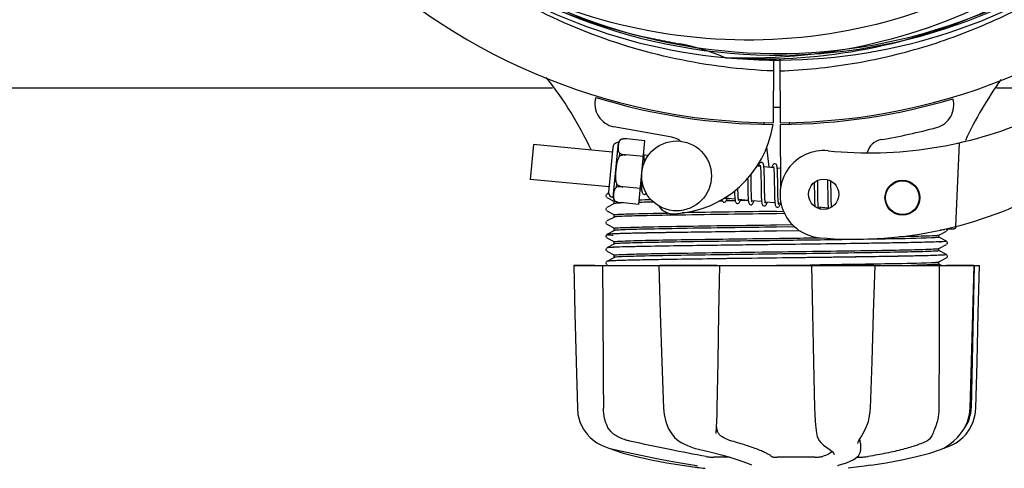
# Model space of a CAD drawing. Units: millimetres. Extents: x 14461 to 18332, y 9121 to 14477.
# Drawn here: x 15635 to 15805, y 10519 to 10596 of the extents above; entities that cross this region are included whole.
import ezdxf

# ---------------------------------------------------------------- set-up
doc = ezdxf.new("R2010")
doc.units = ezdxf.units.MM
doc.layers.add('COTAS', color=7, linetype='Continuous')
doc.styles.add('ARIAL', font='arial.ttf')
doc.dimstyles.new('Diseño_PlanosFabricacion', dxfattribs={"dimscale": 0.8, "dimtxt": 45, "dimasz": 50, "dimexe": 7, "dimexo": 7, "dimgap": 20, "dimtad": 1, "dimtih": 1, "dimtoh": 1, "dimdec": 0, "dimzin": 1, "dimdsep": 46, "dimtxsty": 'ARIAL', "dimcen": 15, "dimadec": 0, "dimazin": 0, "dimtp": 0.05, "dimtm": 0.05, "dimtfac": 1, "dimtdec": 0, "dimtofl": 0, "dimtmove": 0, "dimatfit": 3, "dimfxl": 0, "dimtolj": 1, "dimarcsym": 0})

# ---------------------------------------------------------------- blocks, each defined once
blk = doc.blocks.new('*D1')
at = {"layer": 'COTAS', "color": 0, "lineweight": -2}
for p, q in [((16230.12, 11340.8), (16732.39, 11340.8)), ((16726.79, 11300.8), (16726.79, 10969.55)), ((16726.79, 10522.39), (16726.79, 10900.79)), ((15236.08, 10482.39), (16732.39, 10482.39))]:
    blk.add_line(p, q, dxfattribs=at)
at = {"layer": 'COTAS', "color": 0}
for points in [[(16720.12, 11300.8), (16733.45, 11300.8), (16726.79, 11340.8)], [(16720.12, 10522.39), (16733.45, 10522.39), (16726.79, 10482.39)]]:
    blk.add_solid(points, dxfattribs=at)
at = {"layer": 'Defpoints', "color": 0}
for p in [(16224.52, 11340.8), (15230.48, 10482.39), (16726.79, 10482.39)]:
    blk.add_point(p, dxfattribs=at)
at = {"layer": 'COTAS', "color": 0, "insert": (16726.79, 10935.17), "char_height": 36, "attachment_point": 5, "style": 'ARIAL'}
blk.add_mtext('\\A1;858 mm', dxfattribs=at)
blk = doc.blocks.new('*D7')
at = {"layer": 'COTAS', "color": 0, "lineweight": -2}
for p, q in [((14981.37, 11128.4), (14981.37, 10307.67)), ((16549.67, 10606.9), (16549.67, 10307.67)), ((16509.67, 10313.27), (15021.37, 10313.27))]:
    blk.add_line(p, q, dxfattribs=at)
at = {"layer": 'COTAS', "color": 0}
for points in [[(15021.37, 10319.94), (15021.37, 10306.6), (14981.37, 10313.27)], [(16509.67, 10319.94), (16509.67, 10306.6), (16549.67, 10313.27)]]:
    blk.add_solid(points, dxfattribs=at)
at = {"layer": 'Defpoints', "color": 0}
for p in [(14981.37, 11134), (16549.67, 10612.5), (14981.37, 10313.27)]:
    blk.add_point(p, dxfattribs=at)
at = {"layer": 'COTAS', "color": 0, "insert": (15773.17, 10347.65), "char_height": 36, "attachment_point": 5, "style": 'ARIAL'}
blk.add_mtext('\\A1;1568 mm', dxfattribs=at)

msp = doc.modelspace()

# ---------------------------------------------------------------- linework, layer by layer
at = {"color": 7, "linetype": 'Continuous'}
for p, q in [((15756.83, 10589.46), (15756.59, 10589.47)), ((15764.97, 10589.35), (15764.91, 10578.3)), ((15766.07, 10589.33), (15766.14, 10578.3)), ((15581.63, 10584.3), (15726.98, 10584.3)), ((15803.34, 10584.3), (15826.9, 10584.3)), ((15747.49, 10575.81), (15737.56, 10577.62)), ((15763.31, 10578.42), (15763.35, 10578.09)), ((15766.14, 10578), (15766.2, 10566.94)), ((15767.73, 10578.42), (15767.69, 10578.09)), ((15723.74, 10574.55), (15723.16, 10568.58)), ((15737.3, 10573.25), (15723.74, 10574.55)), ((15737.43, 10565.45), (15738.34, 10574.91)), ((15738.78, 10575.44), (15738.78, 10575.45)), ((15738.78, 10575.44), (15738.78, 10575.44)), ((15742.89, 10575.22), (15739.76, 10575.52)), ((15741.83, 10564.27), (15742.89, 10575.22)), ((15796.91, 10574.86), (15796.29, 10560.48)), ((15737.38, 10574.12), (15736.64, 10566.4)), ((15738.5, 10572.52), (15738.55, 10573.05)), ((15739.63, 10572.76), (15739.64, 10572.78)), ((15742.62, 10572.48), (15739.64, 10572.77)), ((15743.47, 10572.65), (15742.73, 10572.72)), ((15763.8, 10574.14), (15764.19, 10570.66)), ((15762.73, 10570.8), (15762.07, 10570.86)), ((15765.02, 10570.58), (15763.34, 10570.74)), ((15766.18, 10570.47), (15765.63, 10570.52)), ((15736.72, 10567.27), (15723.16, 10568.58)), ((15737.99, 10567.23), (15738.04, 10567.75)), ((15760.54, 10568.8), (15760.55, 10568.41)), ((15760.55, 10568.41), (15760.56, 10567.4)), ((15761.15, 10567.42), (15761.14, 10568.49)), ((15762.84, 10568.36), (15762.85, 10567.24)), ((15763.45, 10566.99), (15763.43, 10568.43)), ((15765.12, 10568.13), (15765.14, 10566.76)), ((15772.6, 10566.18), (15772.59, 10567.47)), ((15774.86, 10568.15), (15774.86, 10568.29)), ((15736.23, 10565.98), (15736.14, 10565.75)), ((15736.14, 10565.75), (15736.25, 10565.53)), ((15736.14, 10565.75), (15736.25, 10565.53)), ((15736.65, 10566.22), (15736.32, 10566.05)), ((15739.11, 10567.29), (15739.11, 10567.31)), ((15742.1, 10567.01), (15739.11, 10567.3)), ((15742.34, 10566.73), (15742.07, 10566.76)), ((15771.99, 10567.35), (15772.01, 10566.21)), ((15774.28, 10567.31), (15774.3, 10566.17)), ((15736.32, 10565.48), (15737.63, 10564.79)), ((15737.63, 10564.42), (15736.32, 10563.74)), ((15737.62, 10564.41), (15737.62, 10564.8)), ((15737.76, 10564.83), (15737.76, 10564.84)), ((15737.76, 10564.84), (15737.76, 10564.84)), ((15741.83, 10564.27), (15738.71, 10564.58)), ((15756.16, 10564.86), (15755.57, 10564.85)), ((15758.36, 10565.19), (15756.68, 10565.35)), ((15758.38, 10564.89), (15756.8, 10564.87)), ((15756.98, 10565.27), (15757.47, 10565.27)), ((15760.65, 10564.97), (15758.97, 10565.13)), ((15760.64, 10564.92), (15759.25, 10564.9)), ((15762.94, 10564.75), (15761.26, 10564.91)), ((15765.23, 10564.53), (15763.55, 10564.69)), ((15766.28, 10564.43), (15765.84, 10564.47)), ((15736.23, 10563.67), (15736.14, 10563.44)), ((15736.23, 10563.67), (15736.14, 10563.44)), ((15736.14, 10563.44), (15736.25, 10563.22)), ((15736.14, 10563.44), (15736.25, 10563.22)), ((15736.32, 10563.17), (15737.63, 10562.49)), ((15737.62, 10562.1), (15737.62, 10562.49)), ((15748.9, 10562.44), (15747.87, 10562.43)), ((15765.52, 10563.07), (15766.73, 10563.09)), ((15766.91, 10562.7), (15765.52, 10562.68)), ((15774.39, 10563.65), (15772.71, 10563.81)), ((15736.23, 10561.36), (15736.14, 10561.14)), ((15736.14, 10561.14), (15736.24, 10560.91)), ((15736.14, 10561.14), (15736.24, 10560.91)), ((15737.63, 10562.11), (15736.32, 10561.43)), ((15736.32, 10560.86), (15737.63, 10560.18)), ((15765.52, 10560.76), (15768.29, 10560.8)), ((15736.21, 10559.03), (15736.15, 10558.79)), ((15736.21, 10559.03), (15736.21, 10559.03)), ((15737.63, 10559.8), (15736.32, 10559.12)), ((15737.62, 10559.79), (15737.62, 10560.19)), ((15769.58, 10559.74), (15765.5, 10559.69)), ((15768.66, 10560.41), (15765.52, 10560.37)), ((15769.58, 10559.74), (15765.53, 10559.69)), ((15793.41, 10559.02), (15794.72, 10559.71)), ((15793.42, 10558.64), (15793.42, 10559.03)), ((15793.63, 10559.92), (15794.36, 10559.95)), ((15794.36, 10559.95), (15794.37, 10560.03)), ((15794.37, 10560.03), (15795.16, 10560.06)), ((15794.78, 10559.75), (15794.9, 10559.94)), ((15794.9, 10559.94), (15794.87, 10560.05)), ((15795.16, 10560.06), (15795.95, 10560.1)), ((15736.15, 10558.79), (15736.26, 10558.59)), ((15736.32, 10558.55), (15737.63, 10557.87)), ((15737.63, 10557.49), (15736.32, 10556.81)), ((15737.62, 10557.48), (15737.62, 10557.88)), ((15765.53, 10557.38), (15765.05, 10557.37)), ((15794.72, 10557.96), (15793.41, 10558.65)), ((15793.41, 10556.71), (15794.72, 10557.4)), ((15793.54, 10557.85), (15793.48, 10557.85)), ((15794.78, 10557.44), (15794.9, 10557.63)), ((15794.9, 10557.63), (15794.83, 10557.88)), ((15736.21, 10556.72), (15736.15, 10556.48)), ((15736.15, 10556.48), (15736.26, 10556.28)), ((15736.21, 10556.72), (15736.21, 10556.72)), ((15736.32, 10556.24), (15737.63, 10555.56)), ((15737.5, 10556.91), (15737.44, 10556.9)), ((15737.52, 10556.91), (15737.5, 10556.91)), ((15737.62, 10555.17), (15737.62, 10555.57)), ((15794.72, 10555.66), (15793.41, 10556.34)), ((15793.42, 10556.33), (15793.42, 10556.72)), ((15794.9, 10555.32), (15794.83, 10555.57)), ((15736.21, 10554.41), (15736.15, 10554.17)), ((15736.15, 10554.17), (15736.26, 10553.97)), ((15736.21, 10554.41), (15736.21, 10554.41)), ((15737.63, 10555.18), (15736.32, 10554.5)), ((15736.32, 10553.93), (15736.57, 10553.8)), ((15737.58, 10554.6), (15737.54, 10554.6)), ((15765.52, 10553.84), (15771.31, 10553.91)), ((15766.71, 10555.08), (15765.53, 10555.07)), ((15771.31, 10553.91), (15771.5, 10553.92)), ((15771.5, 10553.92), (15771.68, 10553.92)), ((15771.68, 10553.92), (15771.99, 10553.92)), ((15793.41, 10554.4), (15794.72, 10555.09)), ((15793.85, 10553.8), (15793.41, 10554.03)), ((15793.42, 10554.02), (15793.42, 10554.41)), ((15794.78, 10555.13), (15794.9, 10555.32)), ((15730.66, 10553.8), (15800.38, 10553.8)), ((15730.66, 10553.8), (15730.66, 10553.79)), ((15734.26, 10553.79), (15730.66, 10553.79)), ((15745.26, 10553.8), (15745.26, 10553.78)), ((15755.24, 10553.79), (15745.44, 10553.79)), ((15762.98, 10553.8), (15765.52, 10553.84)), ((15771.5, 10553.8), (15771.68, 10545.59)), ((15782.25, 10553.79), (15771.98, 10553.79)), ((15782.46, 10553.78), (15782.46, 10553.8)), ((15799.45, 10553.79), (15794.73, 10553.79)), ((15799.47, 10553.8), (15798.97, 10529.3)), ((15799.47, 10553.78), (15799.47, 10553.8)), ((15800.38, 10553.79), (15800.38, 10553.8)), ((15781.57, 10528.25), (15781.66, 10529.27)), ((15793.42, 10529.8), (15793.42, 10529.3)), ((15755.15, 10525.07), (15755.19, 10525.95)), ((15734.17, 10523.68), (15734.65, 10523.36)), ((15747.49, 10524.86), (15747.49, 10524.86)), ((15755.14, 10524.93), (15755.15, 10525.07)), ((15755.14, 10524.93), (15755.14, 10524.93)), ((15772.37, 10525.03), (15772.37, 10525.03)), ((15779.97, 10523.21), (15779.88, 10523.63)), ((15780.15, 10524.55), (15780.35, 10524.88)), ((15736.69, 10522.44), (15737.64, 10522.18)), ((15774.57, 10522.23), (15774.57, 10522.23)), ((15779.5, 10523.2), (15779.5, 10523.2)), ((15779.93, 10521.81), (15779.95, 10522.02)), ((15779.97, 10523.21), (15779.95, 10522.01)), ((15779.95, 10522.02), (15779.95, 10522.01)), ((15791.87, 10521.59), (15793.71, 10522.19)), ((15794.14, 10522.38), (15794.35, 10522.44)), ((15794.36, 10522.49), (15794.6, 10522.63)), ((15794.6, 10522.63), (15794.6, 10522.63)), ((15757.42, 10520.87), (15754.71, 10520.87)), ((15772.12, 10520.87), (15765.64, 10520.87)), ((15775.4, 10521.35), (15775.4, 10521.36)), ((15779.28, 10520.87), (15780.02, 10520.87)), ((15749.3, 10519.48), (15750.46, 10519.31)), ((15750.46, 10519.31), (15750.47, 10519.31)), ((15751.43, 10519.48), (15751.57, 10519.46)), ((15751.57, 10519.46), (15751.69, 10519.43)), ((15761.18, 10519.54), (15761.18, 10519.54)), ((15776.1, 10519.47), (15776.14, 10519.48)), ((15776.14, 10519.48), (15776.14, 10519.48)), ((15780.59, 10519.31), (15777.8, 10518.97)), ((15781.74, 10519.48), (15780.58, 10519.31))]:
    msp.add_line(p, q, dxfattribs=at)
for points in [[(15742.74, 10572.63), (15742.72, 10572.8), (15742.7, 10572.94), (15742.68, 10573.05)], [(15742.8, 10571.46), (15742.8, 10571.69), (15742.79, 10571.97), (15742.77, 10572.22), (15742.76, 10572.44), (15742.74, 10572.63)], [(15762.92, 10571.48), (15762.85, 10571.48), (15762.7, 10571.43), (15762.6, 10571.34), (15762.54, 10571.25), (15762.49, 10571.14), (15762.44, 10571.02), (15762.38, 10570.86), (15762.37, 10570.83)], [(15762.69, 10570.99), (15762.69, 10570.99), (15762.7, 10570.95), (15762.72, 10570.88)], [(15762.72, 10570.88), (15762.73, 10570.78), (15762.75, 10570.65), (15762.76, 10570.5), (15762.78, 10570.31), (15762.79, 10570.11), (15762.8, 10569.87), (15762.81, 10569.62), (15762.82, 10569.34), (15762.82, 10569.03), (15762.83, 10568.71), (15762.84, 10568.36)], [(15763.35, 10570.64), (15763.33, 10570.81), (15763.31, 10570.96), (15763.28, 10571.08), (15763.25, 10571.19), (15763.21, 10571.28), (15763.13, 10571.38), (15763, 10571.47), (15762.92, 10571.48)], [(15765.21, 10571.26), (15765.14, 10571.26), (15765, 10571.21), (15764.91, 10571.14), (15764.85, 10571.05), (15764.79, 10570.96), (15764.75, 10570.85), (15764.7, 10570.72), (15764.66, 10570.61)], [(15765.63, 10570.44), (15765.62, 10570.6), (15765.59, 10570.74), (15765.57, 10570.86), (15765.54, 10570.97), (15765.5, 10571.06), (15765.42, 10571.16), (15765.29, 10571.25), (15765.21, 10571.26)], [(15761.14, 10568.49), (15761.14, 10568.86), (15761.13, 10569.23), (15761.13, 10569.42)], [(15763.43, 10568.43), (15763.42, 10568.77), (15763.42, 10569.11), (15763.41, 10569.42), (15763.4, 10569.71), (15763.39, 10569.98), (15763.38, 10570.23), (15763.36, 10570.45), (15763.35, 10570.64)], [(15764.97, 10570.77), (15764.98, 10570.76), (15764.99, 10570.72), (15765, 10570.66)], [(15765, 10570.66), (15765.02, 10570.57), (15765.04, 10570.45), (15765.05, 10570.31), (15765.06, 10570.15), (15765.07, 10569.96), (15765.09, 10569.76), (15765.09, 10569.53), (15765.1, 10569.29), (15765.11, 10569.03), (15765.12, 10568.74), (15765.12, 10568.45), (15765.12, 10568.13)], [(15765.72, 10568.3), (15765.71, 10568.64), (15765.7, 10568.97), (15765.7, 10569.27), (15765.69, 10569.55), (15765.68, 10569.81), (15765.67, 10570.04), (15765.65, 10570.25), (15765.63, 10570.44)], [(15742.25, 10568.62), (15742.26, 10568.32), (15742.27, 10567.96), (15742.28, 10567.64), (15742.29, 10567.34), (15742.31, 10567.09), (15742.32, 10566.87)], [(15761.28, 10564.83), (15761.26, 10564.92), (15761.24, 10565.04), (15761.23, 10565.18), (15761.22, 10565.35), (15761.2, 10565.54), (15761.19, 10565.75), (15761.18, 10565.98), (15761.18, 10566.24), (15761.17, 10566.51), (15761.16, 10566.79), (15761.16, 10567.1), (15761.15, 10567.42)], [(15765.73, 10566.81), (15765.73, 10567.56), (15765.72, 10568.3)], [(15771.98, 10568.01), (15771.99, 10567.7), (15771.99, 10567.35)], [(15772.59, 10567.47), (15772.58, 10567.8), (15772.58, 10568.13), (15772.57, 10568.37)], [(15774.26, 10568.51), (15774.26, 10568.27), (15774.27, 10567.97), (15774.28, 10567.65), (15774.28, 10567.31)], [(15774.87, 10567.42), (15774.87, 10567.79), (15774.86, 10568.15)], [(15774.89, 10565.94), (15774.88, 10566.67), (15774.87, 10567.42)], [(15736.23, 10565.98), (15736.23, 10565.98), (15736.14, 10565.75)], [(15742.32, 10566.87), (15742.34, 10566.68), (15742.37, 10566.53), (15742.39, 10566.4), (15742.42, 10566.29), (15742.47, 10566.19), (15742.55, 10566.09), (15742.68, 10566.01), (15742.75, 10565.99)], [(15742.75, 10565.99), (15742.82, 10565.99), (15742.97, 10566.04), (15743.07, 10566.13), (15743.13, 10566.21)], [(15758.29, 10566.59), (15758.29, 10566.39), (15758.3, 10566.11), (15758.31, 10565.86), (15758.33, 10565.63), (15758.34, 10565.42), (15758.36, 10565.24)], [(15758.97, 10565.13), (15758.96, 10565.25), (15758.94, 10565.4), (15758.93, 10565.58), (15758.91, 10565.78), (15758.9, 10566.01), (15758.89, 10566.26), (15758.88, 10566.54), (15758.88, 10566.83), (15758.87, 10567.13)], [(15760.56, 10567.4), (15760.56, 10567.06), (15760.57, 10566.73), (15760.58, 10566.4), (15760.59, 10566.1), (15760.6, 10565.81), (15760.61, 10565.55), (15760.62, 10565.31), (15760.64, 10565.1)], [(15762.85, 10567.24), (15762.85, 10566.86), (15762.86, 10566.49), (15762.87, 10566.13), (15762.88, 10565.79), (15762.89, 10565.48), (15762.9, 10565.2), (15762.92, 10564.96)], [(15763.56, 10564.62), (15763.54, 10564.73), (15763.53, 10564.87), (15763.51, 10565.05), (15763.5, 10565.25), (15763.49, 10565.47), (15763.47, 10565.73), (15763.47, 10566.01), (15763.46, 10566.32), (15763.45, 10566.65), (15763.45, 10566.99)], [(15765.14, 10566.76), (15765.15, 10566.42), (15765.15, 10566.09), (15765.16, 10565.77), (15765.17, 10565.48), (15765.18, 10565.21), (15765.2, 10564.96), (15765.21, 10564.75), (15765.23, 10564.57)], [(15765.85, 10564.4), (15765.83, 10564.52), (15765.82, 10564.66), (15765.8, 10564.84), (15765.79, 10565.04), (15765.77, 10565.27), (15765.76, 10565.52), (15765.75, 10565.81), (15765.75, 10566.12), (15765.74, 10566.45), (15765.73, 10566.81)], [(15772.01, 10566.21), (15772.01, 10565.82), (15772.02, 10565.44), (15772.03, 10565.08), (15772.04, 10564.75), (15772.05, 10564.46), (15772.07, 10564.2), (15772.09, 10563.98), (15772.09, 10563.95)], [(15772.71, 10563.81), (15772.69, 10563.92), (15772.68, 10564.06), (15772.67, 10564.22), (15772.65, 10564.39), (15772.64, 10564.6), (15772.63, 10564.82), (15772.63, 10565.06), (15772.62, 10565.31), (15772.61, 10565.59), (15772.61, 10565.88), (15772.6, 10566.18)], [(15774.3, 10566.17), (15774.3, 10565.76), (15774.31, 10565.35), (15774.32, 10564.96), (15774.33, 10564.61), (15774.34, 10564.31), (15774.36, 10564.04), (15774.37, 10563.82)], [(15774.97, 10563.83), (15774.97, 10563.86), (15774.95, 10564.04), (15774.94, 10564.24), (15774.93, 10564.46), (15774.92, 10564.72), (15774.91, 10564.99), (15774.9, 10565.29), (15774.9, 10565.6), (15774.89, 10565.94)], [(15756.11, 10565.17), (15756.13, 10565.07), (15756.16, 10564.96), (15756.2, 10564.87), (15756.28, 10564.77), (15756.42, 10564.68), (15756.49, 10564.67)], [(15756.49, 10564.67), (15756.57, 10564.67), (15756.72, 10564.73), (15756.81, 10564.82), (15756.87, 10564.9), (15756.92, 10565), (15756.97, 10565.12), (15757.02, 10565.26), (15757.04, 10565.32)], [(15756.7, 10565.27), (15756.68, 10565.36), (15756.66, 10565.49), (15756.66, 10565.53)], [(15756.72, 10565.16), (15756.72, 10565.16), (15756.71, 10565.2), (15756.7, 10565.27)], [(15758.36, 10565.24), (15758.38, 10565.08), (15758.4, 10564.95), (15758.42, 10564.83), (15758.45, 10564.73), (15758.5, 10564.64), (15758.57, 10564.54), (15758.71, 10564.46), (15758.78, 10564.45)], [(15758.78, 10564.45), (15758.86, 10564.45), (15759.01, 10564.51), (15759.1, 10564.6), (15759.16, 10564.68), (15759.21, 10564.78), (15759.26, 10564.9), (15759.31, 10565.05), (15759.33, 10565.1)], [(15759.01, 10564.94), (15759.01, 10564.94), (15759, 10564.98), (15758.99, 10565.04), (15758.97, 10565.13)], [(15760.64, 10565.1), (15760.66, 10564.92), (15760.68, 10564.77), (15760.71, 10564.64), (15760.74, 10564.53), (15760.78, 10564.43), (15760.86, 10564.33), (15761, 10564.24), (15761.07, 10564.23)], [(15761.07, 10564.23), (15761.15, 10564.23), (15761.3, 10564.29), (15761.39, 10564.37), (15761.45, 10564.46), (15761.5, 10564.55), (15761.54, 10564.66), (15761.59, 10564.8), (15761.62, 10564.88)], [(15761.3, 10564.72), (15761.3, 10564.72), (15761.29, 10564.76), (15761.28, 10564.83)], [(15762.92, 10564.96), (15762.94, 10564.75), (15762.97, 10564.57), (15762.99, 10564.42), (15763.03, 10564.31), (15763.07, 10564.2), (15763.16, 10564.1), (15763.3, 10564.02), (15763.36, 10564.01)], [(15763.36, 10564.01), (15763.43, 10564.01), (15763.58, 10564.06), (15763.67, 10564.15), (15763.73, 10564.23), (15763.79, 10564.33), (15763.83, 10564.45), (15763.88, 10564.59), (15763.91, 10564.66)], [(15763.59, 10564.5), (15763.59, 10564.5), (15763.58, 10564.54), (15763.56, 10564.62)], [(15765.23, 10564.57), (15765.25, 10564.41), (15765.27, 10564.28), (15765.29, 10564.16), (15765.33, 10564.06), (15765.37, 10563.97), (15765.45, 10563.88), (15765.58, 10563.8), (15765.65, 10563.79)], [(15765.65, 10563.79), (15765.73, 10563.79), (15765.88, 10563.85), (15765.97, 10563.93), (15766.03, 10564.03), (15766.08, 10564.13), (15766.14, 10564.26), (15766.19, 10564.41), (15766.2, 10564.44)], [(15765.88, 10564.28), (15765.88, 10564.28), (15765.87, 10564.32), (15765.85, 10564.4)], [(15772.75, 10563.62), (15772.75, 10563.62), (15772.74, 10563.65), (15772.72, 10563.72), (15772.71, 10563.81)], [(15772.98, 10563.53), (15772.99, 10563.57), (15773.04, 10563.72), (15773.06, 10563.78)], [(15774.37, 10563.82), (15774.39, 10563.62), (15774.4, 10563.59)], [(15730.66, 10553.79), (15730.86, 10545.59), (15731.07, 10537.27), (15731.27, 10529.27)], [(15745.26, 10553.78), (15745.53, 10545.59), (15745.81, 10537.27), (15746.07, 10529.27)], [(15755.3, 10529.27), (15755.45, 10537.29), (15755.61, 10545.61), (15755.76, 10553.8)], [(15781.66, 10529.27), (15781.92, 10537.28), (15782.19, 10545.61), (15782.46, 10553.78)], [(15798.8, 10529.27), (15799.02, 10537.29), (15799.24, 10545.61), (15799.47, 10553.78)], [(15799.77, 10529.27), (15799.97, 10537.27), (15800.18, 10545.59), (15800.38, 10553.79)], [(15771.68, 10545.59), (15771.86, 10537.27), (15772.03, 10529.27)], [(15731.27, 10529.27), (15731.38, 10528.2), (15731.72, 10526.94), (15732.3, 10525.74), (15732.94, 10524.83)], [(15746.07, 10529.27), (15746.17, 10528.21), (15746.47, 10526.95), (15746.96, 10525.77), (15747.49, 10524.86)], [(15755.19, 10525.95), (15755.24, 10527.08), (15755.28, 10528.28), (15755.3, 10529.27)], [(15772.03, 10529.27), (15772.07, 10528.26), (15772.14, 10527.05), (15772.25, 10525.91), (15772.37, 10525.03)], [(15797.1, 10524.83), (15797.76, 10525.76), (15798.34, 10526.95), (15798.69, 10528.22), (15798.8, 10529.27)], [(15798.1, 10524.83), (15798.74, 10525.74), (15799.32, 10526.94), (15799.66, 10528.2), (15799.77, 10529.27)], [(15780.35, 10524.88), (15780.88, 10525.86), (15781.31, 10527.03), (15781.57, 10528.25)], [(15732.94, 10524.83), (15733.48, 10524.26), (15734.17, 10523.68)], [(15747.49, 10524.86), (15747.97, 10524.27), (15748.66, 10523.68), (15749.21, 10523.35)], [(15772.37, 10525.03), (15772.52, 10524.37), (15772.81, 10523.76), (15773.1, 10523.42)], [(15773.1, 10523.42), (15773.59, 10522.96), (15774.15, 10522.51), (15774.57, 10522.23)], [(15779.5, 10523.2), (15779.5, 10523.24), (15779.56, 10523.44), (15779.68, 10523.74), (15779.89, 10524.11), (15780.15, 10524.55)], [(15794.6, 10522.63), (15794.88, 10522.82), (15795.38, 10523.19), (15795.97, 10523.68), (15796.61, 10524.28), (15797.1, 10524.83)], [(15796.39, 10523.36), (15796.87, 10523.68), (15797.56, 10524.26), (15798.1, 10524.83)], [(15734.65, 10523.36), (15735.56, 10522.88), (15736.69, 10522.44)], [(15736.91, 10522.38), (15737.07, 10522.3), (15737.34, 10522.19)], [(15737.34, 10522.19), (15739.17, 10521.59), (15741.45, 10520.98), (15743.97, 10520.41), (15746.68, 10519.9), (15749.3, 10519.48)], [(15737.64, 10522.18), (15739.78, 10521.71), (15742.19, 10521.21), (15744.62, 10520.72), (15747.02, 10520.26), (15749.34, 10519.84), (15751.43, 10519.48)], [(15749.21, 10523.35), (15750.21, 10522.87), (15751.38, 10522.44), (15752.32, 10522.18)], [(15752.32, 10522.18), (15754.29, 10521.71), (15756.26, 10521.2), (15757.98, 10520.71), (15759.4, 10520.26), (15760.5, 10519.85), (15761.18, 10519.54)], [(15774.57, 10522.23), (15775.08, 10521.85), (15775.36, 10521.52), (15775.4, 10521.35)], [(15776.14, 10519.48), (15777.54, 10519.9), (15778.77, 10520.46), (15779.57, 10521.1), (15779.93, 10521.81)], [(15793.71, 10522.19), (15793.97, 10522.3), (15794.36, 10522.49)], [(15794.35, 10522.44), (15795.48, 10522.88), (15796.39, 10523.36)], [(15781.74, 10519.48), (15784.36, 10519.9), (15787.07, 10520.41), (15789.59, 10520.98), (15791.87, 10521.59)], [(15751.69, 10519.43), (15751.79, 10519.41), (15751.86, 10519.39), (15751.91, 10519.38), (15751.92, 10519.38)], [(15776.01, 10519.45), (15776.01, 10519.45), (15776.04, 10519.46), (15776.1, 10519.47)]]:
    msp.add_lwpolyline(points, dxfattribs=at)
for centre, radius in [((15748.33, 10569.17), 6), ((15773.61, 10566.02), 2.6), ((15787.15, 10565.43), 3), ((15787.15, 10565.43), 2.9)]:
    msp.add_circle(centre, radius, dxfattribs=at)
for centre, radius, start, end in [((15765.52, 10684.3), 106, 90.3322, 269.6678), ((15765.52, 10684.3), 106, 270.3322, 89.6678), ((15765.52, 10684.3), 94.39, 95.4616, 72.16), ((15765.52, 10684.3), 94.1, 94.5166, 71.215), ((15763.19, 10685.43), 94.59, 230.28, 258.0932), ((15765.52, 10684.3), 95.24, 228.766, 264.6079), ((15765.52, 10684.3), 95.24, 264.766, 300.6079), ((15762.97, 10683.84), 94.59, 266.28, 294.0932), ((15815.94, 10936.46), 351.1, 258.1224, 258.6945), ((15765.52, 10684.3), 93.95, 258.6963, 259.7582), ((15742.69, 10557.93), 34.47, 66.2574, 79.7674), ((15679.38, 10548.69), 59.7, 24.6937, 38.7843), ((15852.38, 10550.47), 59.77, 143.8265, 155.5361), ((15738.28, 10581.55), 4, 164.074, 259.6678), ((15765.52, 10684.3), 106.3, 252.9959, 269.6678), ((15765.52, 10684.3), 103.32, 269.6628, 270.3372), ((15765.52, 10684.3), 103.35, 269.6618, 270), ((15765.52, 10684.3), 103.35, 269.6617, 270.3382), ((15765.52, 10684.3), 106.3, 270.3322, 286.5705), ((15791.98, 10581.35), 4, 284.9771, 15.4924), ((15747.01, 10580.73), 18.1, 272.923, 351.3426), ((15781.45, 10643.13), 70, 264.1914, 293.5863), ((15765.54, 10680.17), 106.3, 279.7245, 284.9771), ((15738.25, 10574.03), 0.875, 84.5, 174.5), ((15739.34, 10574.53), 1.07, 121.5208, 159.7276), ((15739.51, 10572.18), 3.35, 85.6922, 102.4918), ((15739.44, 10572.87), 2.65, 101.5043, 104.2288), ((15739.47, 10572.68), 2.85, 97.5681, 101.4714), ((15739.49, 10572.54), 2.99, 96.1036, 97.5761), ((15739.51, 10572.35), 3.18, 89.9759, 96.0405), ((15739.51, 10572.25), 3.28, 89.2794, 89.9932), ((15739.51, 10572.19), 3.33, 85.6906, 89.2706), ((15746.86, 10572.36), 3.5, 53.615, 79.6678), ((15784.01, 10572.44), 3, 99.7245, 165.8668), ((15773.61, 10566.02), 7.5, 84.2132, 265.1066), ((15737.51, 10566.32), 0.875, 174.5, 264.5), ((15778.94, 10628.3), 70, 265.1066, 297.2134), ((15738.49, 10565.62), 1.07, 189.2724, 227.4792), ((15739.1, 10567.91), 3.35, 246.5082, 263.3078), ((15741.09, 10514.5), 50.08, 92.496, 92.8281), ((15741.85, 10497.29), 67.3, 92.3386, 92.5036), ((15755.78, 9995.67), 569.12, 91.1519, 91.4117), ((15753.87, 10079.58), 485.58, 91.177, 91.4189), ((15747.78, 10565.65), 3, 212.5363, 272.923), ((15854.73, 3651.25), 6912, 90.739482, 90.877232), ((15822.73, 5916.04), 4647.39, 90.70536, 90.90579), ((15737.08, 10553.78), 5.4, 95.1769, 95.7375), ((15795.93, 10560.59), 0.494, 272.3876, 286.3953), ((15795.93, 10560.59), 0.493, 286.4139, 291.0585), ((15795.93, 10560.59), 0.498, 291.0665, 300.3598), ((15795.93, 10560.6), 0.502, 300.3738, 306.6676), ((15795.92, 10560.6), 0.506, 306.6667, 314.1214), ((15795.92, 10560.6), 0.51, 314.1399, 321.6103), ((15795.92, 10560.61), 0.514, 321.6063, 327.7754), ((15795.91, 10560.61), 0.518, 327.7937, 336.752), ((15795.91, 10560.61), 0.52, 336.7497, 341.1498), ((15795.91, 10560.61), 0.52, 341.1518, 342.7546), ((15795.91, 10560.61), 0.526, 342.7628, 350.1272), ((15791.53, 10603.25), 45.44, 272.5343, 272.8715), ((15739.17, 10518.7), 38.25, 92.6011, 93.2295), ((15739.87, 10501.44), 53.21, 92.5095, 92.6303), ((15792.97, 10529.42), 6, 325.8396, 358.8309), ((15801.45, 10533.06), 23.55, 202.9313, 203.5977), ((15765.52, 10631.63), 113.33, 262.3608, 263.7779)]:
    msp.add_arc(centre, radius, start, end, dxfattribs=at)
for points, knots in [([(15843.27, 10639.78), (15839.42, 10632.1), (15829.35, 10617.67), (15808.65, 10601.13), (15783.78, 10590.95), (15765.79, 10589.11), (15756.83, 10589.46)], [0, 0, 0, 0, 0.244703, 0.492965, 0.744714, 1, 1, 1, 1]), ([(15802.25, 10602.58), (15794.62, 10598.63), (15778, 10592.88), (15751.53, 10591.66), (15725.42, 10598.04), (15709.78, 10607.13), (15702.75, 10612.68)], [0, 0, 0, 0, 0.244703, 0.492965, 0.744714, 1, 1, 1, 1]), ([(15764.96, 10587.19), (15759.31, 10587.41), (15748.04, 10588.81), (15731.76, 10593.78), (15716.57, 10601.47), (15707.47, 10608.28), (15703.26, 10612.04)], [0, 0, 0, 0, 0.250002, 0.499994, 0.749995, 1, 1, 1, 1]), ([(15766.08, 10587.19), (15770.24, 10587.35), (15778.56, 10588.2), (15790.76, 10591.03), (15802.5, 10595.39), (15809.9, 10599.27), (15813.46, 10601.43)], [0, 0, 0, 0, 0.249996, 0.499996, 0.749997, 1, 1, 1, 1]), ([(15738.78, 10575.44), (15738.73, 10575.4), (15738.64, 10575.32), (15738.53, 10575.18), (15738.45, 10575.04), (15738.37, 10574.84), (15738.32, 10574.59), (15738.28, 10574.28), (15738.26, 10573.98), (15738.27, 10573.72), (15738.3, 10573.51), (15738.35, 10573.35), (15738.43, 10573.19), (15738.51, 10573.1), (15738.55, 10573.05)], [0, 0, 0, 0, 0.073636, 0.140135, 0.202746, 0.263355, 0.382101, 0.5, 0.617899, 0.736645, 0.797254, 0.859865, 0.926364, 1, 1, 1, 1]), ([(15738.5, 10572.52), (15738.44, 10572.44), (15738.34, 10572.27), (15738.22, 10571.98), (15738.13, 10571.69), (15738.03, 10571.29), (15737.95, 10570.79), (15737.88, 10570.18), (15737.83, 10569.57), (15737.82, 10569.05), (15737.83, 10568.65), (15737.87, 10568.34), (15737.93, 10568.04), (15738, 10567.85), (15738.04, 10567.75)], [0, 0, 0, 0, 0.062471, 0.124964, 0.187466, 0.249975, 0.374979, 0.5, 0.62502, 0.750025, 0.812534, 0.875036, 0.937529, 1, 1, 1, 1]), ([(15739.63, 10572.76), (15739.54, 10572.77), (15739.34, 10572.78), (15739.05, 10572.75), (15738.76, 10572.66), (15738.59, 10572.57), (15738.5, 10572.52)], [0, 0, 0, 0, 0.249976, 0.499962, 0.749968, 1, 1, 1, 1]), ([(15738.55, 10573.05), (15738.71, 10572.98), (15739.07, 10572.85), (15739.44, 10572.79), (15739.64, 10572.78)], [0, 0, 0, 0, 0.48106, 1, 1, 1, 1]), ([(15738.04, 10567.75), (15738.12, 10567.69), (15738.27, 10567.57), (15738.53, 10567.43), (15738.82, 10567.34), (15739.01, 10567.31), (15739.11, 10567.31)], [0, 0, 0, 0, 0.250032, 0.500038, 0.750024, 1, 1, 1, 1]), ([(15737.78, 10567.02), (15737.72, 10566.94), (15737.63, 10566.77), (15737.55, 10566.5), (15737.5, 10566.22), (15737.48, 10565.95), (15737.47, 10565.67), (15737.49, 10565.39), (15737.55, 10565.15), (15737.65, 10564.97), (15737.72, 10564.88), (15737.76, 10564.84)], [0, 0, 0, 0, 0.127422, 0.248965, 0.369005, 0.488772, 0.608746, 0.729982, 0.856283, 0.924692, 1, 1, 1, 1]), ([(15737.99, 10567.23), (15737.95, 10567.2), (15737.87, 10567.13), (15737.81, 10567.06), (15737.78, 10567.02)], [0, 0, 0, 0, 0.522226, 1, 1, 1, 1]), ([(15739.11, 10567.29), (15738.91, 10567.31), (15738.54, 10567.33), (15738.17, 10567.27), (15737.99, 10567.23)], [0, 0, 0, 0, 0.518932, 1, 1, 1, 1]), ([(15737.62, 10564.8), (15737.62, 10564.81), (15737.67, 10564.83), (15737.7, 10564.83), (15737.73, 10564.84)], [0, 0, 0, 0, 0.276607, 1, 1, 1, 1]), ([(15738.62, 10564.51), (15738.39, 10564.5), (15738.09, 10564.49), (15737.76, 10564.45), (15737.66, 10564.44), (15737.63, 10564.42)], [0, 0, 0, 0, 0.703464, 0.902735, 1, 1, 1, 1]), ([(15737.76, 10564.84), (15737.91, 10564.77), (15738.21, 10564.66), (15738.54, 10564.6), (15738.71, 10564.58)], [0, 0, 0, 0, 0.481269, 1, 1, 1, 1]), ([(15737.62, 10562.49), (15737.62, 10562.5), (15737.66, 10562.51), (15737.75, 10562.53), (15738, 10562.56), (15738.4, 10562.58), (15738.73, 10562.6), (15738.91, 10562.61)], [0, 0, 0, 0, 0.018768, 0.066652, 0.25499, 0.56664, 1, 1, 1, 1]), ([(15738.91, 10562.61), (15739.36, 10562.63), (15741.97, 10562.72), (15744.59, 10562.76), (15746.76, 10562.8)], [0, 0, 0, 0, 0.170274, 1, 1, 1, 1]), ([(15747.87, 10562.43), (15746.07, 10562.4), (15743.09, 10562.34), (15740.11, 10562.27), (15738.94, 10562.22)], [0, 0, 0, 0, 0.606605, 1, 1, 1, 1]), ([(15738.94, 10562.22), (15738.76, 10562.21), (15738.45, 10562.19), (15738.05, 10562.17), (15737.8, 10562.14), (15737.67, 10562.13), (15737.63, 10562.11)], [0, 0, 0, 0, 0.405922, 0.708645, 0.906819, 1, 1, 1, 1]), ([(15738.94, 10560.3), (15740.26, 10560.36), (15743.63, 10560.44), (15752.49, 10560.6), (15760.03, 10560.69), (15765.52, 10560.76)], [0, 0, 0, 0, 0.148442, 0.38085, 1, 1, 1, 1]), ([(15736.7, 10559.17), (15736.61, 10559.16), (15736.49, 10559.15), (15736.35, 10559.14), (15736.32, 10559.12)], [0, 0, 0, 0, 0.681436, 1, 1, 1, 1]), ([(15736.54, 10559.16), (15736.51, 10559.15), (15736.44, 10559.14), (15736.36, 10559.14), (15736.32, 10559.12)], [0, 0, 0, 0, 0.373451, 1, 1, 1, 1]), ([(15736.38, 10559.08), (15736.39, 10559.08), (15736.42, 10559.08), (15736.44, 10559.07), (15736.45, 10559.07)], [0, 0, 0, 0, 0.459776, 1, 1, 1, 1]), ([(15736.38, 10559.08), (15736.43, 10559.07), (15736.79, 10559.04), (15737.15, 10559.02), (15737.45, 10559.01)], [0, 0, 0, 0, 0.140085, 1, 1, 1, 1]), ([(15738.46, 10559.25), (15738.27, 10559.25), (15737.68, 10559.22), (15737.1, 10559.2), (15736.7, 10559.17)], [0, 0, 0, 0, 0.323333, 1, 1, 1, 1]), ([(15737.62, 10560.19), (15737.62, 10560.19), (15737.66, 10560.21), (15737.71, 10560.22), (15737.82, 10560.23), (15738.04, 10560.25), (15738.42, 10560.28), (15738.75, 10560.29), (15738.94, 10560.3)], [0, 0, 0, 0, 0.01884, 0.066824, 0.145591, 0.255301, 0.566906, 1, 1, 1, 1]), ([(15739, 10559.91), (15738.81, 10559.9), (15738.49, 10559.88), (15738.07, 10559.86), (15737.8, 10559.83), (15737.67, 10559.82), (15737.63, 10559.8)], [0, 0, 0, 0, 0.406387, 0.709323, 0.907354, 1, 1, 1, 1]), ([(15765.5, 10559.69), (15759.93, 10559.62), (15752.21, 10559.52), (15743.07, 10559.37), (15739.5, 10559.29), (15738.08, 10559.24)], [0, 0, 0, 0, 0.610164, 0.844065, 1, 1, 1, 1]), ([(15765.53, 10559.69), (15760.09, 10559.62), (15751.07, 10559.49), (15742.04, 10559.37), (15738.46, 10559.25)], [0, 0, 0, 0, 0.602609, 1, 1, 1, 1]), ([(15765.52, 10560.37), (15760.06, 10560.3), (15752.54, 10560.2), (15743.7, 10560.04), (15740.32, 10559.96), (15739, 10559.91)], [0, 0, 0, 0, 0.617768, 0.850411, 1, 1, 1, 1]), ([(15792.33, 10558.93), (15792.56, 10558.94), (15792.9, 10558.96), (15793.24, 10558.98), (15793.36, 10559.01)], [0, 0, 0, 0, 0.65184, 1, 1, 1, 1]), ([(15793.36, 10559.01), (15793.37, 10559.01), (15793.39, 10559.01), (15793.41, 10559.02), (15793.41, 10559.02)], [0, 0, 0, 0, 0.603263, 1, 1, 1, 1]), ([(15765.05, 10557.37), (15759.32, 10557.3), (15751.47, 10557.21), (15742.3, 10557.04), (15738.85, 10556.97), (15737.52, 10556.91)], [0, 0, 0, 0, 0.624158, 0.855382, 1, 1, 1, 1]), ([(15737.62, 10557.88), (15737.62, 10557.89), (15737.66, 10557.9), (15737.72, 10557.91), (15737.83, 10557.92), (15738.06, 10557.94), (15738.45, 10557.97), (15738.8, 10557.98), (15739, 10557.99)], [0, 0, 0, 0, 0.018848, 0.066906, 0.145733, 0.255491, 0.567109, 1, 1, 1, 1]), ([(15737.8, 10557.53), (15737.78, 10557.52), (15737.72, 10557.51), (15737.66, 10557.51), (15737.63, 10557.49)], [0, 0, 0, 0, 0.365707, 1, 1, 1, 1]), ([(15765.52, 10558.06), (15762.21, 10558.02), (15756.02, 10557.94), (15748.68, 10557.83), (15743.73, 10557.73), (15741.03, 10557.67), (15739.13, 10557.61), (15738.15, 10557.57), (15737.8, 10557.53)], [0, 0, 0, 0, 0.358378, 0.669775, 0.794714, 0.893407, 0.96259, 1, 1, 1, 1]), ([(15765.5, 10557.38), (15759.88, 10557.31), (15752.12, 10557.21), (15742.94, 10557.06), (15739.38, 10556.98), (15737.97, 10556.93)], [0, 0, 0, 0, 0.61253, 0.846041, 1, 1, 1, 1]), ([(15739, 10557.99), (15740.32, 10558.05), (15743.7, 10558.13), (15752.54, 10558.29), (15760.06, 10558.38), (15765.52, 10558.45)], [0, 0, 0, 0, 0.149589, 0.382232, 1, 1, 1, 1]), ([(15793.16, 10557.83), (15791.75, 10557.78), (15788.2, 10557.7), (15778.98, 10557.54), (15771.17, 10557.45), (15765.5, 10557.38)], [0, 0, 0, 0, 0.152297, 0.385507, 1, 1, 1, 1]), ([(15765.52, 10558.45), (15766.15, 10558.46), (15768.64, 10558.5), (15771.14, 10558.53), (15773, 10558.55)], [0, 0, 0, 0, 0.252626, 1, 1, 1, 1]), ([(15773.01, 10558.16), (15772.39, 10558.15), (15769.9, 10558.12), (15767.4, 10558.09), (15765.52, 10558.06)], [0, 0, 0, 0, 0.246005, 1, 1, 1, 1]), ([(15793.48, 10557.85), (15792.13, 10557.79), (15788.61, 10557.71), (15779.3, 10557.55), (15771.33, 10557.45), (15765.53, 10557.38)], [0, 0, 0, 0, 0.145449, 0.377264, 1, 1, 1, 1]), ([(15792.15, 10558.53), (15789.75, 10558.42), (15783.36, 10558.32), (15776.98, 10558.22), (15773.01, 10558.16)], [0, 0, 0, 0, 0.376869, 1, 1, 1, 1]), ([(15786.59, 10558.77), (15787.21, 10558.78), (15789.13, 10558.82), (15791.04, 10558.87), (15792.33, 10558.93)], [0, 0, 0, 0, 0.323632, 1, 1, 1, 1]), ([(15793.42, 10558.64), (15793.42, 10558.63), (15793.38, 10558.62), (15793.29, 10558.6), (15793.04, 10558.58), (15792.65, 10558.55), (15792.33, 10558.54), (15792.15, 10558.53)], [0, 0, 0, 0, 0.01883, 0.066739, 0.255075, 0.566684, 1, 1, 1, 1]), ([(15794.57, 10557.92), (15794.5, 10557.91), (15794.03, 10557.87), (15793.56, 10557.85), (15793.16, 10557.83)], [0, 0, 0, 0, 0.154646, 1, 1, 1, 1]), ([(15794.7, 10557.94), (15794.6, 10557.91), (15794.3, 10557.89), (15794, 10557.87), (15793.81, 10557.86)], [0, 0, 0, 0, 0.335697, 1, 1, 1, 1]), ([(15794.7, 10557.94), (15794.69, 10557.93), (15794.65, 10557.93), (15794.61, 10557.92), (15794.57, 10557.92)], [0, 0, 0, 0, 0.186033, 1, 1, 1, 1]), ([(15794.72, 10557.96), (15794.73, 10557.96), (15794.74, 10557.94), (15794.71, 10557.94), (15794.7, 10557.94)], [0, 0, 0, 0, 0.286732, 1, 1, 1, 1]), ([(15794.72, 10557.96), (15794.73, 10557.96), (15794.74, 10557.94), (15794.71, 10557.94), (15794.7, 10557.94)], [0, 0, 0, 0, 0.28742, 1, 1, 1, 1]), ([(15737.02, 10556.88), (15736.85, 10556.87), (15736.63, 10556.84), (15736.38, 10556.84), (15736.32, 10556.81)], [0, 0, 0, 0, 0.69707, 1, 1, 1, 1]), ([(15736.5, 10556.84), (15736.48, 10556.84), (15736.42, 10556.83), (15736.35, 10556.83), (15736.32, 10556.81)], [0, 0, 0, 0, 0.368342, 1, 1, 1, 1]), ([(15737.97, 10556.93), (15737.84, 10556.92), (15737.41, 10556.9), (15736.98, 10556.88), (15736.68, 10556.86)], [0, 0, 0, 0, 0.315218, 1, 1, 1, 1]), ([(15737.62, 10555.57), (15737.62, 10555.58), (15737.71, 10555.59), (15737.76, 10555.6), (15737.8, 10555.61)], [0, 0, 0, 0, 0.267616, 1, 1, 1, 1]), ([(15737.8, 10555.61), (15738.15, 10555.65), (15739.13, 10555.69), (15741.03, 10555.76), (15743.73, 10555.82), (15748.68, 10555.91), (15756.02, 10556.02), (15762.21, 10556.1), (15765.52, 10556.14)], [0, 0, 0, 0, 0.03741, 0.106593, 0.205286, 0.330225, 0.641622, 1, 1, 1, 1]), ([(15765.52, 10555.75), (15760.04, 10555.68), (15752.49, 10555.59), (15743.63, 10555.42), (15740.26, 10555.35), (15738.94, 10555.29)], [0, 0, 0, 0, 0.619128, 0.851546, 1, 1, 1, 1]), ([(15765.52, 10556.14), (15771.03, 10556.22), (15778.6, 10556.31), (15787.47, 10556.47), (15790.84, 10556.55), (15792.15, 10556.61)], [0, 0, 0, 0, 0.620485, 0.852671, 1, 1, 1, 1]), ([(15792.06, 10556.21), (15790.74, 10556.16), (15787.37, 10556.08), (15778.52, 10555.92), (15770.99, 10555.82), (15765.52, 10555.75)], [0, 0, 0, 0, 0.149219, 0.381794, 1, 1, 1, 1]), ([(15793.42, 10556.33), (15793.42, 10556.32), (15793.38, 10556.31), (15793.33, 10556.3), (15793.21, 10556.28), (15792.99, 10556.26), (15792.6, 10556.24), (15792.26, 10556.22), (15792.06, 10556.21)], [0, 0, 0, 0, 0.018788, 0.066775, 0.145557, 0.255288, 0.566927, 1, 1, 1, 1]), ([(15792.15, 10556.61), (15792.32, 10556.62), (15792.62, 10556.63), (15793, 10556.65), (15793.25, 10556.68), (15793.38, 10556.69), (15793.41, 10556.71)], [0, 0, 0, 0, 0.405449, 0.70796, 0.906279, 1, 1, 1, 1]), ([(15794.17, 10555.57), (15794.05, 10555.57), (15793.4, 10555.53), (15792.75, 10555.51), (15792.21, 10555.49)], [0, 0, 0, 0, 0.183993, 1, 1, 1, 1]), ([(15794.54, 10555.6), (15794.46, 10555.6), (15793.96, 10555.56), (15793.47, 10555.54), (15793.05, 10555.52)], [0, 0, 0, 0, 0.159328, 1, 1, 1, 1]), ([(15794.72, 10555.66), (15794.76, 10555.64), (15794.38, 10555.57), (15794.32, 10555.58), (15794.17, 10555.57)], [0, 0, 0, 0, 0.191618, 1, 1, 1, 1]), ([(15794.72, 10555.66), (15794.75, 10555.64), (15794.61, 10555.61), (15794.57, 10555.61), (15794.54, 10555.6)], [0, 0, 0, 0, 0.484491, 1, 1, 1, 1]), ([(15736.46, 10554.53), (15736.45, 10554.53), (15736.4, 10554.52), (15736.35, 10554.52), (15736.32, 10554.5)], [0, 0, 0, 0, 0.362335, 1, 1, 1, 1]), ([(15736.36, 10554.51), (15736.35, 10554.51), (15736.34, 10554.51), (15736.32, 10554.5), (15736.32, 10554.5)], [0, 0, 0, 0, 0.601274, 1, 1, 1, 1]), ([(15737.42, 10554.59), (15737.19, 10554.58), (15736.84, 10554.56), (15736.48, 10554.54), (15736.36, 10554.51)], [0, 0, 0, 0, 0.655977, 1, 1, 1, 1]), ([(15737.87, 10554.61), (15737.7, 10554.61), (15737.24, 10554.58), (15736.77, 10554.57), (15736.46, 10554.53)], [0, 0, 0, 0, 0.345523, 1, 1, 1, 1]), ([(15765.53, 10555.07), (15759.74, 10555), (15751.78, 10554.9), (15742.47, 10554.74), (15738.94, 10554.66), (15737.58, 10554.6)], [0, 0, 0, 0, 0.621965, 0.853922, 1, 1, 1, 1]), ([(15738.94, 10555.29), (15738.76, 10555.28), (15738.45, 10555.26), (15738.05, 10555.24), (15737.8, 10555.21), (15737.67, 10555.2), (15737.63, 10555.18)], [0, 0, 0, 0, 0.405922, 0.708638, 0.906816, 1, 1, 1, 1]), ([(15765.5, 10555.07), (15759.84, 10555), (15752.03, 10554.9), (15742.81, 10554.75), (15739.26, 10554.67), (15737.87, 10554.61)], [0, 0, 0, 0, 0.614933, 0.848046, 1, 1, 1, 1]), ([(15793.05, 10555.52), (15791.64, 10555.47), (15788.07, 10555.39), (15778.89, 10555.23), (15771.13, 10555.14), (15765.5, 10555.07)], [0, 0, 0, 0, 0.154297, 0.387903, 1, 1, 1, 1]), ([(15792.21, 10555.49), (15788.79, 10555.39), (15780.29, 10555.26), (15771.78, 10555.15), (15766.71, 10555.08)], [0, 0, 0, 0, 0.403124, 1, 1, 1, 1]), ([(15771.99, 10553.92), (15772.68, 10553.93), (15773.59, 10553.94), (15774.51, 10553.96), (15774.74, 10553.96)], [0, 0, 0, 0, 0.752939, 1, 1, 1, 1]), ([(15774.74, 10553.96), (15778.32, 10554.01), (15784.09, 10554.1), (15789.87, 10554.2), (15792.06, 10554.3)], [0, 0, 0, 0, 0.619908, 1, 1, 1, 1]), ([(15792.99, 10553.96), (15792.46, 10553.92), (15791.02, 10553.86), (15789.57, 10553.82), (15788.66, 10553.8)], [0, 0, 0, 0, 0.370494, 1, 1, 1, 1]), ([(15792.06, 10554.3), (15792.25, 10554.31), (15792.57, 10554.32), (15792.98, 10554.34), (15793.24, 10554.37), (15793.37, 10554.38), (15793.41, 10554.4)], [0, 0, 0, 0, 0.406237, 0.709093, 0.907174, 1, 1, 1, 1]), ([(15793.42, 10554.02), (15793.42, 10554.01), (15793.37, 10554), (15793.3, 10553.98), (15793.16, 10553.97), (15793.06, 10553.96), (15792.99, 10553.96)], [0, 0, 0, 0, 0.072411, 0.260803, 0.56985, 1, 1, 1, 1]), ([(15736.11, 10526.95), (15736.05, 10527.13), (15735.84, 10527.9), (15735.75, 10528.7), (15735.75, 10529.3)], [0, 0, 0, 0, 0.243951, 1, 1, 1, 1]), ([(15793.42, 10529.3), (15793.42, 10529.1), (15793.39, 10528.31), (15793.27, 10527.52), (15793.11, 10526.95)], [0, 0, 0, 0, 0.256128, 1, 1, 1, 1]), ([(15738.25, 10524.36), (15737.99, 10524.5), (15737.49, 10524.82), (15736.87, 10525.44), (15736.41, 10526.16), (15736.2, 10526.68), (15736.11, 10526.95)], [0, 0, 0, 0, 0.257882, 0.511224, 0.756991, 1, 1, 1, 1]), ([(15793.11, 10526.95), (15793, 10526.55), (15792.81, 10525.99), (15792.53, 10525.31), (15792.4, 10525.01), (15792.35, 10524.87)], [0, 0, 0, 0, 0.56075, 0.800168, 1, 1, 1, 1]), ([(15755.43, 10525.18), (15755.4, 10525.25), (15755.28, 10525.54), (15755.22, 10525.85), (15755.2, 10526.08)], [0, 0, 0, 0, 0.244452, 1, 1, 1, 1]), ([(15756.18, 10524.36), (15756.01, 10524.46), (15755.71, 10524.7), (15755.51, 10525.02), (15755.43, 10525.18)], [0, 0, 0, 0, 0.514585, 1, 1, 1, 1]), ([(15740.31, 10523.63), (15740.14, 10523.67), (15739.43, 10523.85), (15738.74, 10524.12), (15738.25, 10524.36)], [0, 0, 0, 0, 0.251313, 1, 1, 1, 1]), ([(15753.44, 10520.99), (15751.34, 10521.36), (15746.96, 10522.21), (15742.59, 10523.13), (15740.31, 10523.63)], [0, 0, 0, 0, 0.47683, 1, 1, 1, 1]), ([(15757.85, 10523.63), (15757.71, 10523.67), (15757.13, 10523.86), (15756.57, 10524.13), (15756.18, 10524.36)], [0, 0, 0, 0, 0.240478, 1, 1, 1, 1]), ([(15764.66, 10520.99), (15764.55, 10521.09), (15764.25, 10521.29), (15763.73, 10521.57), (15763.06, 10521.88), (15761.92, 10522.35), (15760.17, 10522.95), (15758.67, 10523.4), (15757.85, 10523.63)], [0, 0, 0, 0, 0.062298, 0.143538, 0.243618, 0.36202, 0.650294, 1, 1, 1, 1]), ([(15791.32, 10523.63), (15791.06, 10523.5), (15790.48, 10523.24), (15789.13, 10522.74), (15787.1, 10522.15), (15784.32, 10521.52), (15782.31, 10521.17), (15781.25, 10521.01)], [0, 0, 0, 0, 0.083967, 0.181588, 0.414665, 0.691078, 1, 1, 1, 1]), ([(15792.35, 10524.87), (15792.25, 10524.6), (15792.05, 10524.22), (15791.66, 10523.83), (15791.44, 10523.69), (15791.32, 10523.63)], [0, 0, 0, 0, 0.523389, 0.763537, 1, 1, 1, 1]), ([(15775.09, 10521.85), (15775, 10521.76), (15774.8, 10521.6), (15774.25, 10521.29), (15773.77, 10521.12), (15773.42, 10521.01)], [0, 0, 0, 0, 0.191562, 0.420612, 1, 1, 1, 1]), ([(15753.44, 10520.99), (15753.65, 10520.95), (15754.08, 10520.9), (15754.51, 10520.87), (15754.71, 10520.87)], [0, 0, 0, 0, 0.514896, 1, 1, 1, 1]), ([(15764.66, 10520.99), (15764.67, 10520.98), (15764.71, 10520.96), (15764.82, 10520.93), (15765.02, 10520.9), (15765.31, 10520.87), (15765.52, 10520.87), (15765.64, 10520.87)], [0, 0, 0, 0, 0.050702, 0.127078, 0.352548, 0.6551, 1, 1, 1, 1]), ([(15772.12, 10520.87), (15772.36, 10520.87), (15772.72, 10520.89), (15773.15, 10520.95), (15773.34, 10520.98), (15773.42, 10521.01)], [0, 0, 0, 0, 0.563217, 0.81509, 1, 1, 1, 1]), ([(15780.02, 10520.87), (15780.09, 10520.87), (15780.25, 10520.88), (15780.54, 10520.91), (15780.88, 10520.95), (15781.12, 10520.99), (15781.25, 10521.01)], [0, 0, 0, 0, 0.156035, 0.399297, 0.694492, 1, 1, 1, 1])]:
    msp.add_open_spline(points, degree=3, knots=knots, dxfattribs=at)
for points in [[(15736.7, 10559.17), (15736.66, 10559.17), (15736.63, 10559.16), (15736.59, 10559.16)], [(15736.68, 10556.86), (15736.62, 10556.85), (15736.56, 10556.85), (15736.5, 10556.84)], [(15735.6, 10553.8), (15735.65, 10545.64), (15735.7, 10537.47), (15735.75, 10529.3)], [(15793.48, 10553.8), (15793.46, 10545.8), (15793.44, 10537.8), (15793.42, 10529.8)]]:
    msp.add_open_spline(points, degree=3, dxfattribs=at)

# ---------------------------------------------------------------- dimensions: what is measured, and where the dimension line sits
at = {"layer": 'COTAS'}
dim = msp.add_linear_dim(base=(16726.79, 10482.39), p1=(16224.52, 11340.8), p2=(15230.48, 10482.39), angle=90, dimstyle='Diseño_PlanosFabricacion', override={"dimpost": ' mm'}, dxfattribs=at)
dim.commit()
dim.dimension.update_dxf_attribs({"geometry": '*D1', "text_midpoint": (16726.79, 10935.17), "dimtype": 160})
dim = msp.add_linear_dim(base=(14981.37, 10313.27), p1=(16549.67, 10612.5), p2=(14981.37, 11134), dimstyle='Diseño_PlanosFabricacion', override={"dimpost": ' mm'}, dxfattribs=at)
dim.commit()
dim.dimension.update_dxf_attribs({"geometry": '*D7', "text_midpoint": (15773.17, 10313.27), "dimtype": 160})

doc.saveas('drawing.dxf')
